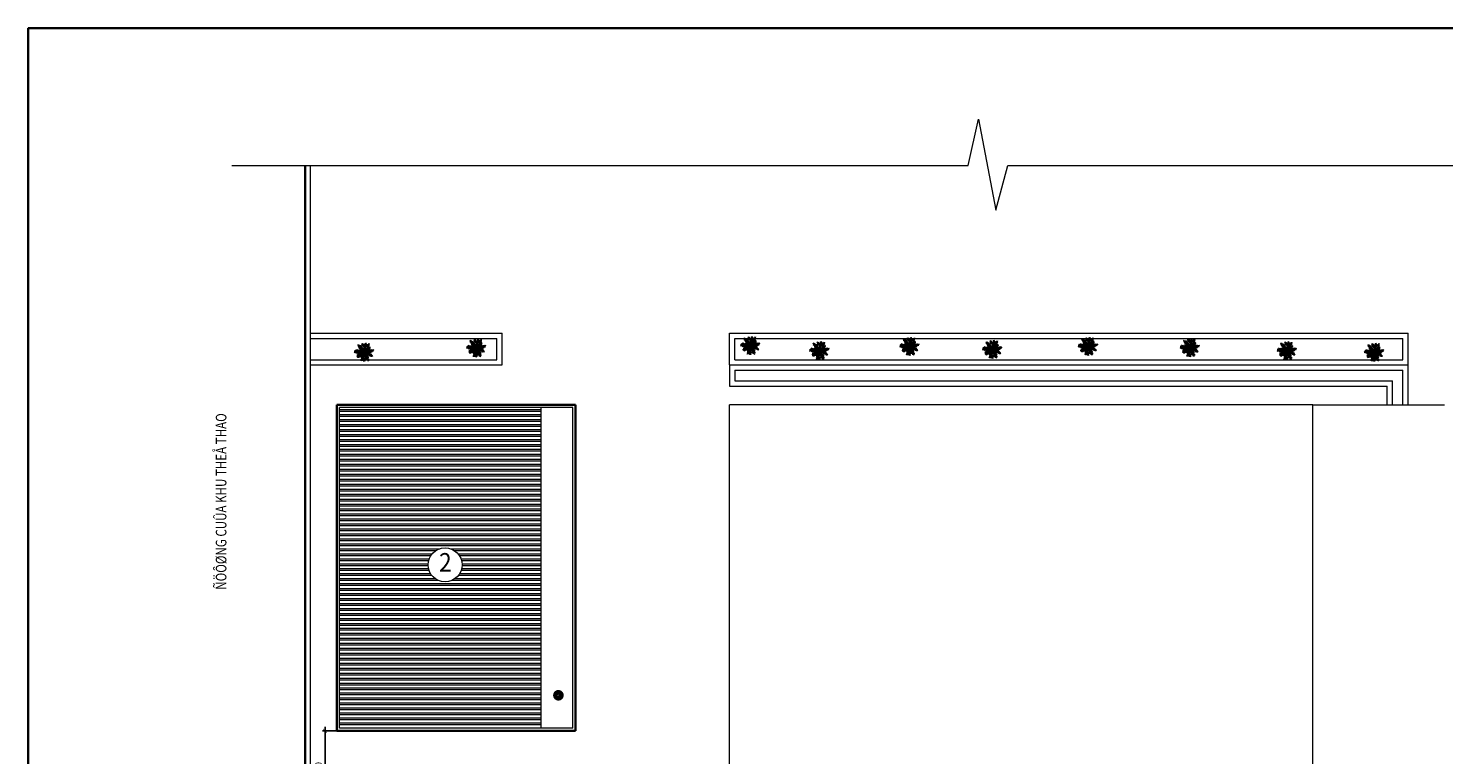
# Model space of a CAD drawing. Extents: x -296795 to 346360, y -92994 to 73440.
# Drawn here: x 232810 to 286184, y 46049 to 73440 of the extents above; entities that cross this region are included whole.
import ezdxf

# ---------------------------------------------------------------- set-up
doc = ezdxf.new("R2010")
doc.units = 0
doc.header["$LTSCALE"] = 1000
doc.header["$MEASUREMENT"] = 0
doc.header["$PDMODE"] = 3
doc.layers.get('0').update_dxf_attribs({"linetype": 'CONTINUOUS', "lineweight": 20})
doc.layers.get('DEFPOINTS').update_dxf_attribs({"linetype": 'CONTINUOUS', "lineweight": 20})
for name, color, linetype, lineweight in [('3', 40, 'CONTINUOUS', 35), ('4', 140, 'CONTINUOUS', 20), ('7', 7, 'CONTINUOUS', 20), ('8', 8, 'CONTINUOUS', 9), ('9', 9, 'CONTINUOUS', 9)]:
    doc.layers.add(name, color=color, linetype=linetype, lineweight=lineweight)
doc.styles.add('STYLE1', font='TIMES.TTF', dxfattribs={"width": 0.9})
doc.styles.add('STYLE2', font='VAVON.TTF', dxfattribs={"width": 0.9})
doc.dimstyles.get("Standard").update_dxf_attribs({"dimtxt": 260, "dimasz": 150, "dimexe": 100, "dimexo": 0, "dimgap": 120, "dimtad": 1, "dimdec": 0, "dimzin": 0, "dimdsep": 46, "dimtxsty": 'STYLE1', "dimblk": 'ARCHTICK', "dimcen": 0.09, "dimdle": 160, "dimclrd": 9, "dimclre": 9, "dimclrt": 140, "dimadec": 0, "dimazin": 0, "dimtfac": 1, "dimtdec": 0, "dimtix": 1, "dimtofl": 0, "dimtmove": 2, "dimatfit": 1, "dimldrblk": 'DOTSMALL', "dimfxl": 1, "dimtolj": 1, "dimtzin": 0, "dimarcsym": 0})

# ---------------------------------------------------------------- blocks, each defined once
blk = doc.blocks.new('CAY_$5B')
at = {"color": 0, "linetype": 'ByBlock'}
for p, q in [((-211, 34), (-437, 89)), ((-324, 183), (-408, 247)), ((-1, 1), (-387, -334)), ((-1, 1), (-225, 263)), ((-1, 1), (-102, 493)), ((-1, 1), (457, 208)), ((-1, 1), (231, -331)), ((91, 235), (204, 418)), ((330, -18), (453, 11)), ((-318, -4), (-429, -98)), ((-8, -157), (-37, -456)), ((191, -31), (415, -130))]:
    blk.add_line(p, q, dxfattribs=at)
for points in [[(-150, 17), (-199, 80), (-199, 34), (-247, 101), (-234, 57), (-309, 134), (-293, 76), (-373, 143), (-351, 89), (-422, 137), (-395, 92), (-470, 124), (-460, 99), (-489, 89), (-437, 80), (-479, 57), (-383, 57), (-425, 40), (-328, 50), (-380, 17), (-274, 38), (-328, 15), (-238, 17), (-274, -10), (-180, 11), (-211, -14), (-163, -2)], [(-303, 160), (-370, 166), (-337, 179), (-425, 179), (-370, 199), (-441, 208), (-395, 221), (-467, 270), (-393, 254), (-408, 286), (-360, 235), (-345, 273), (-331, 214), (-324, 254), (-299, 172)], [(-37, 59), (-37, 128), (-64, 89), (-79, 128), (-89, 105), (-112, 176), (-121, 157), (-150, 241), (-157, 212), (-180, 296), (-183, 250), (-228, 325), (-215, 273), (-276, 321), (-234, 260), (-286, 270), (-221, 235), (-303, 214), (-192, 202), (-274, 164), (-167, 160), (-221, 122), (-131, 122), (-173, 92), (-79, 63), (-140, 40), (-35, 21), (-92, 5), (-35, -10), (-150, -18), (-96, -33), (-205, -52), (-140, -69), (-261, -98), (-183, -115), (-318, -130), (-247, -150), (-357, -179), (-247, -188), (-373, -221), (-293, -234), (-399, -276), (-345, -276), (-415, -337), (-335, -308), (-331, -343), (-305, -276), (-295, -312), (-276, -247), (-261, -289), (-228, -211), (-211, -282), (-183, -182), (-176, -237), (-127, -138), (-127, -201), (-83, -92), (-79, -169), (-44, -66), (-28, -130), (-14, -33), (-8, -96), (7, -50), (14, -157), (36, -117), (24, -215), (69, -140), (59, -221), (78, -179), (85, -289), (111, -201), (105, -293), (127, -247), (127, -356), (150, -279), (156, -395), (169, -318), (231, -398), (202, -331), (292, -366), (237, -312), (304, -308), (233, -282), (269, -270), (210, -247), (260, -234), (179, -207), (273, -192), (156, -176), (266, -150), (147, -140), (227, -121), (111, -115), (169, -98), (66, -79), (124, -66), (36, -31), (76, -27)], [(-5, 50), (28, 164), (-12, 124), (43, 250), (-14, 202), (59, 315), (-21, 260), (21, 354), (-21, 308), (7, 396), (-47, 344), (-28, 432), (-60, 405), (-66, 499), (-77, 463), (-125, 518), (-89, 438), (-148, 451), (-86, 405), (-148, 390), (-83, 369), (-140, 360), (-66, 315), (-140, 325), (-56, 263), (-119, 283), (-86, 247), (-115, 247), (-66, 202), (-134, 205), (-47, 151), (-106, 153), (-54, 115)], [(24, 2), (150, -50), (69, 17), (156, 9), (120, 38), (263, 21), (176, 53), (275, 53), (224, 73), (401, 82), (275, 109), (365, 122), (296, 137), (453, 170), (382, 172), (476, 228), (376, 202), (386, 277), (340, 166), (327, 235), (311, 164), (263, 254), (244, 128), (224, 199), (221, 122), (179, 225), (172, 101), (153, 143), (127, 76), (101, 172), (69, 63), (69, 115), (36, 63), (28, 111), (14, 24)], [(55, 193), (69, 292), (82, 254), (85, 350), (111, 292), (108, 390), (141, 334), (143, 399), (162, 376), (176, 432), (185, 409), (224, 451), (210, 399), (252, 396), (195, 376), (233, 363), (169, 340), (231, 325), (147, 298), (189, 283), (120, 254), (179, 247), (89, 214), (141, 208), (53, 170)], [(304, -8), (350, 44), (353, 2), (418, 38), (401, 11), (485, 31), (470, 5), (493, -8), (421, -8), (472, -37), (369, -27)], [(-324, -2), (-370, -14), (-354, -21), (-408, -31), (-387, -40), (-454, -46), (-408, -60), (-464, -82), (-435, -85), (-470, -115), (-429, -115), (-437, -140), (-399, -98), (-393, -130), (-376, -73), (-357, -115), (-354, -52), (-335, -92), (-322, -33), (-309, -52), (-309, -18)], [(-31, -163), (-77, -179), (-25, -186), (-92, -207), (-28, -205), (-138, -243), (-44, -234), (-134, -285), (-41, -259), (-106, -320), (-64, -301), (-121, -383), (-47, -331), (-134, -446), (-54, -383), (-98, -488), (-66, -450), (-47, -528), (-35, -475), (17, -531), (-8, -456), (34, -463), (-2, -408), (59, -427), (-5, -366), (72, -402), (-2, -331), (66, -347), (5, -301), (66, -305), (5, -243), (34, -257), (5, -211)], [(156, -10), (260, -10), (231, -24), (304, -24), (282, -40), (369, -56), (315, -60), (411, -88), (363, -92), (470, -124), (428, -130), (457, -163), (386, -140), (399, -169), (357, -121), (346, -150), (311, -98), (298, -157), (266, -88), (260, -130), (237, -73), (221, -104), (185, -46), (172, -79), (169, -44)]]:
    blk.add_lwpolyline(points, dxfattribs=at)
blk = doc.blocks.new('_ArchTick')
at = {"layer": '8', "color": 0, "const_width": 0.15}
blk.add_lwpolyline([(-0.5, -0.5), (0.5, 0.5)], dxfattribs=at)
blk = doc.blocks.new('*D74')
at = {"layer": '9', "color": 9, "lineweight": -2}
for p, q in [((244000, 43685), (244000, 47105)), ((244448, 46945), (243900, 46945)), ((244448, 43845), (243900, 43845))]:
    blk.add_line(p, q, dxfattribs=at)
at = {"layer": 'DEFPOINTS', "color": 0}
for p in [(244000, 46945), (244448, 46945), (244448, 43845)]:
    blk.add_point(p, dxfattribs=at)
at = {"layer": '9', "color": 9, "lineweight": -2, "xscale": 150, "yscale": 150, "zscale": 150}
for p, rotation in [((244000, 46945), 90), ((244000, 43845), 270)]:
    blk.add_blockref('_ArchTick', p, dxfattribs=dict(at, rotation=rotation))
at = {"layer": '9', "color": 140, "insert": (243752, 45395), "char_height": 250, "attachment_point": 5, "rotation": 90, "style": 'STYLE1'}
blk.add_mtext('\\A1;3100', dxfattribs=at)
blk = doc.blocks.new('_DotSmall')
at = {"color": 0, "const_width": 0.5}
blk.add_lwpolyline([(-0.0625, 0, 1), (0.0625, 0, 1)], format="xyb", close=True, dxfattribs=at)

msp = doc.modelspace()

# ---------------------------------------------------------------- hatches: boundary and pattern name
at = {"layer": '8'}
h = msp.add_hatch(dxfattribs=at)
h.set_pattern_fill('ANSI32', color=256, scale=500, angle=495, style=0)
h.set_pattern_definition([(180, (124815.16, 19438.7), (-1e-13, -187.5), []), (180, (124752.66, 19501.2), (-1e-13, -187.5), [])])
h.paths.add_polyline_path([(252147.6, 47044.5), (252147.6, 59144.5), (244547.6, 59144.5), (244547.6, 47044.5)])
h.paths.add_polyline_path([(247885.8, 53205.3, -1), (249166, 53205.3, -1)], flags=16)
h.paths.add_polyline_path([(248123, 52776.7), (248937.3, 52776.7), (248937.3, 53824.4), (248123, 53824.4)], flags=8)

# ---------------------------------------------------------------- linework, layer by layer
at = {"layer": '3'}
for p, q in [((243247.6, 27144.5), (243247.6, 68270)), ((253447.6, 59244.5), (244447.6, 59244.5)), ((244447.6, 46944.5), (244447.6, 59244.5)), ((253447.6, 46944.5), (253447.6, 59244.5)), ((253447.6, 46944.5), (244447.6, 46944.5))]:
    msp.add_line(p, q, dxfattribs=at)
msp.add_lwpolyline([(314560, 13020), (232810, 13020), (232810, 73440), (314560, 73440)], close=True, dxfattribs=at)
at = {"layer": '7'}
msp.add_circle((248525.9, 53205.3), 640.1, dxfattribs=at)
at = {"layer": '8'}
for p, q in [((268250, 68270), (268640, 70020)), ((268640, 70020), (269290, 66580)), ((240480, 68270), (268250, 68270)), ((243447.6, 27344.5), (243447.6, 68270)), ((269290, 66580), (269750, 68270)), ((269750, 68270), (295890, 68270)), ((243447.6, 61944.5), (250682.1, 61944.5)), ((250682.1, 60744.5), (250682.1, 61944.5)), ((259247.6, 60744.5), (259247.6, 61944.5)), ((259247.6, 61944.5), (284847.6, 61944.5)), ((284847.6, 60744.5), (284847.6, 61944.5)), ((243447.6, 61744.5), (250482.1, 61744.5)), ((250482.1, 60944.5), (250482.1, 61744.5)), ((259447.6, 61744.5), (284647.6, 61744.5)), ((259447.6, 60944.5), (259447.6, 61744.5)), ((284647.6, 60944.5), (284647.6, 61744.5)), ((243447.6, 60944.5), (250482.1, 60944.5)), ((259447.6, 60944.5), (284647.6, 60944.5)), ((243447.6, 60744.5), (250682.1, 60744.5)), ((243447.6, 60744.5), (247082.1, 60744.5)), ((259247.6, 60744.5), (284847.6, 60744.5)), ((259247.6, 60744.5), (281247.6, 60744.5)), ((259247.6, 60744.5), (284847.6, 60744.5)), ((259247.6, 60744.5), (259247.6, 59944.5)), ((259447.6, 60544.5), (284647.6, 60544.5)), ((259447.6, 60544.5), (259447.6, 60144.5)), ((284647.6, 60144.5), (284647.6, 60544.5)), ((284647.6, 59244.5), (284647.6, 60544.5)), ((284847.6, 59944.5), (284847.6, 60744.5)), ((259247.6, 59944.5), (284047.6, 59944.5)), ((259447.6, 60144.5), (284247.6, 60144.5)), ((284047.6, 59244.5), (284047.6, 59944.5)), ((284247.6, 59244.5), (284247.6, 60144.5)), ((284847.6, 59244.5), (284847.6, 59944.5)), ((244547.6, 47044.5), (244547.6, 59144.5)), ((253347.6, 59144.5), (244547.6, 59144.5)), ((252147.6, 47044.5), (252147.6, 59144.5)), ((253347.6, 47044.5), (253347.6, 59144.5)), ((259247.6, 31644.5), (259247.6, 59244.5)), ((281247.6, 59244.5), (259247.6, 59244.5)), ((281247.6, 31644.5), (281247.6, 59244.5)), ((281247.6, 59244.5), (286220.1, 59244.5)), ((253347.6, 47044.5), (244547.6, 47044.5))]:
    msp.add_line(p, q, dxfattribs=at)
for points, const_width in [([(252912.5, 48288.4, 1), (252687.5, 48288.4, 1)], 175), ([(252862.5, 48288.4, 1), (252737.5, 48288.4, 1)], 75), ([(252868.8, 48309, 1), (252793.8, 48309, 1)], 25)]:
    msp.add_lwpolyline(points, format="xyb", close=True, dxfattribs=dict(at, const_width=const_width))

# ---------------------------------------------------------------- block references
at = {"layer": '8', "xscale": 0.7, "yscale": 0.7, "zscale": 0.7, "rotation": 270}
for p in [(245473.4, 61226.8), (249703.4, 61386.8), (260038.5, 61476.2), (262642.9, 61283), (266042.9, 61443), (269162.9, 61333), (272772.9, 61443), (276612.9, 61393), (280272.9, 61283), (283562.9, 61223)]:
    msp.add_blockref('CAY_$5B', p, dxfattribs=at)

# ---------------------------------------------------------------- texts
at = {"layer": '4', "style": 'STYLE2', "width": 0.8}
msp.add_text('ÑÖÔØNG CUÛA KHU THEÅ THAO', height=400, rotation=90, dxfattribs=at).set_placement((240280, 52270))
at = {"layer": '4', "style": 'STYLE1', "width": 0.9}
msp.add_text('2', height=700, dxfattribs=at).set_placement((248297.6, 52951.3))

# ---------------------------------------------------------------- dimensions: what is measured, and where the dimension line sits
at = {"layer": '9'}
dim = msp.add_linear_dim(base=(244000, 46944.5), p1=(244447.6, 43844.5), p2=(244447.6, 46944.5), angle=90, dimstyle='Standard', override={"dimtxt": 250}, dxfattribs=at)
dim.commit()
dim.dimension.update_dxf_attribs({"geometry": '*D74', "text_midpoint": (243752.3, 45394.5)})

doc.saveas('drawing.dxf')
